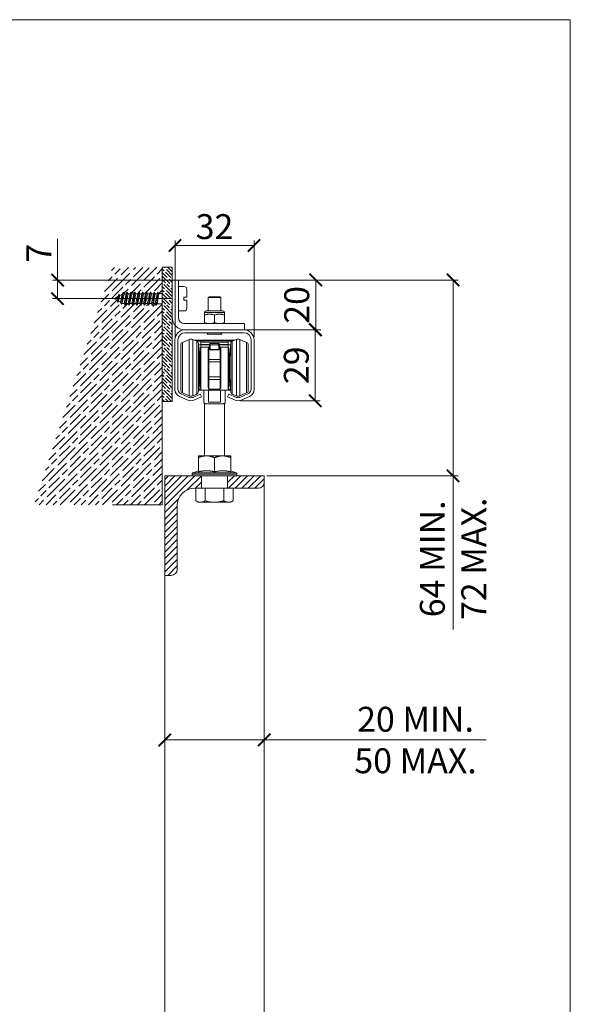
# Model space of a CAD drawing. Units: millimetres. Extents: x 3205 to 4338, y 1002 to 1793.
# Drawn here: x 4116 to 4338, y 1398 to 1793 of the extents above; entities that cross this region are included whole.
import ezdxf

# ---------------------------------------------------------------- set-up
doc = ezdxf.new("R2010")
doc.units = ezdxf.units.MM
doc.linetypes.add('HIDDEN', pattern=[9.525, 6.35, -3.175])
doc.layers.get('0').update_dxf_attribs({"lineweight": 0})
for name, color, linetype, lineweight in [('Border', 7, 'Continuous', 0), ('Dims', 7, 'Continuous', 0), ('Door', 4, 'Continuous', 0), ('Gear', 7, 'Continuous', 0), ('Hatching', 7, 'Continuous', 0), ('Track', 5, 'Continuous', 0)]:
    doc.layers.add(name, color=color, linetype=linetype, lineweight=lineweight)
doc.styles.add('ROMANS', font='ARIAL.TTF')
doc.dimstyles.new('DIMSTYLE', dxfattribs={"dimtxt": 5.5, "dimasz": 5, "dimexe": 2, "dimexo": 1, "dimgap": 2.5, "dimtad": 1, "dimdec": 0, "dimrnd": 1e-08, "dimzin": 0, "dimdsep": 46, "dimtxsty": 'ROMANS', "dimblk": 'ARCHTICK', "dimcen": 0.09, "dimclrd": 7, "dimclre": 7, "dimclrt": 256, "dimadec": 0, "dimazin": 0, "dimtfac": 2, "dimtdec": 0, "dimtmove": 0, "dimatfit": 3, "dimfxl": 0, "dimtolj": 1, "dimtzin": 0, "dimlwd": 0, "dimlwe": 0, "dimarcsym": 0})
pattern_1 = [(45, (3386.6512, 2093.364), (-1.3258252, 1.3258252), [])]

# ---------------------------------------------------------------- blocks, each defined once
blk = doc.blocks.new('_ArchTick')
at = {"color": 0, "linetype": 'ByBlock', "const_width": 0.15}
blk.add_lwpolyline([(-0.5, -0.5), (0.5, 0.5)], dxfattribs=at)
blk = doc.blocks.new('*D3')
at = {"layer": 'Defpoints', "color": 0}
for p in [(4174.64, 1503.89), (4174.64, 1457.08), (4214.64, 1457.08)]:
    blk.add_point(p, dxfattribs=at)
at = {"layer": 'Dims', "color": 7, "lineweight": 0}
for p, q in [((4174.64, 1503.89), (4214.64, 1503.89)), ((4214.64, 1503.89), (4303.81, 1503.89))]:
    blk.add_line(p, q, dxfattribs=at)
at = {"layer": 'Dims', "color": 7, "lineweight": 0, "xscale": 5, "yscale": 5, "zscale": 5, "rotation": 180}
blk.add_blockref('_ArchTick', (4174.64, 1503.89), dxfattribs=at)
at = {"layer": 'Dims', "color": 7, "lineweight": 0, "xscale": 5, "yscale": 5, "zscale": 5}
blk.add_blockref('_ArchTick', (4214.64, 1503.89), dxfattribs=at)
at = {"layer": 'Dims', "insert": (4275.42, 1503.89), "char_height": 10, "attachment_point": 5, "style": 'ROMANS'}
blk.add_mtext('\\A1;20 MIN.\\P50 MAX.', dxfattribs=at)
blk = doc.blocks.new('*D4')
at = {"layer": 'Defpoints', "color": 0}
for p in [(4180.14, 1688.66), (4214.64, 1610.02), (4290.5, 1610.02)]:
    blk.add_point(p, dxfattribs=at)
at = {"layer": 'Dims', "color": 7, "lineweight": 0}
for p, q in [((4181.14, 1688.66), (4292.5, 1688.66)), ((4290.5, 1688.66), (4290.5, 1610.02)), ((4215.64, 1610.02), (4292.5, 1610.02)), ((4290.5, 1610.02), (4290.5, 1548.32))]:
    blk.add_line(p, q, dxfattribs=at)
at = {"layer": 'Dims', "color": 7, "lineweight": 0, "xscale": 5, "yscale": 5, "zscale": 5}
for p, rotation in [((4290.5, 1688.66), 90), ((4290.5, 1610.02), 270)]:
    blk.add_blockref('_ArchTick', p, dxfattribs=dict(at, rotation=rotation))
at = {"layer": 'Dims', "insert": (4290.5, 1576.67), "char_height": 10, "attachment_point": 5, "rotation": 90, "style": 'ROMANS'}
blk.add_mtext('\\A1;64 MIN.\\P72 MAX.', dxfattribs=at)
blk = doc.blocks.new('*D6')
at = {"layer": 'Defpoints', "color": 0}
for p in [(4206.52, 1668.66), (4204.14, 1640.16), (4235.1, 1640.16)]:
    blk.add_point(p, dxfattribs=at)
at = {"layer": 'Dims', "color": 7, "lineweight": 0}
for p, q in [((4207.52, 1668.66), (4237.1, 1668.66)), ((4235.1, 1668.66), (4235.1, 1640.16)), ((4205.14, 1640.16), (4237.1, 1640.16))]:
    blk.add_line(p, q, dxfattribs=at)
at = {"layer": 'Dims', "color": 7, "lineweight": 0, "xscale": 5, "yscale": 5, "zscale": 5}
for p, rotation in [((4235.1, 1668.66), 90), ((4235.1, 1640.16), 270)]:
    blk.add_blockref('_ArchTick', p, dxfattribs=dict(at, rotation=rotation))
at = {"layer": 'Dims', "insert": (4227.5, 1654.41), "char_height": 10, "attachment_point": 5, "rotation": 90, "style": 'ROMANS'}
blk.add_mtext('\\A1;29', dxfattribs=at)
blk = doc.blocks.new('*D21')
at = {"layer": 'Defpoints', "color": 0}
for p in [(4210.52, 1702.5), (4178.77, 1664.66), (4210.52, 1664.66)]:
    blk.add_point(p, dxfattribs=at)
at = {"layer": 'Dims', "color": 7, "lineweight": 0}
for p, q in [((4178.77, 1665.66), (4178.77, 1704.5)), ((4178.77, 1702.5), (4210.52, 1702.5)), ((4210.52, 1665.66), (4210.52, 1704.5))]:
    blk.add_line(p, q, dxfattribs=at)
at = {"layer": 'Dims', "color": 7, "lineweight": 0, "xscale": 5, "yscale": 5, "zscale": 5, "rotation": 180}
blk.add_blockref('_ArchTick', (4178.77, 1702.5), dxfattribs=at)
at = {"layer": 'Dims', "color": 7, "lineweight": 0, "xscale": 5, "yscale": 5, "zscale": 5}
blk.add_blockref('_ArchTick', (4210.52, 1702.5), dxfattribs=at)
at = {"layer": 'Dims', "insert": (4194.64, 1710.11), "char_height": 10, "attachment_point": 5, "style": 'ROMANS'}
blk.add_mtext('\\A1;32', dxfattribs=at)
blk = doc.blocks.new('Hanger S')
at = {"color": 3}
for p, q in [((2285.01, 505.25), (2287.68, 506.44)), ((2287.68, 506.44), (2287.68, 483.75)), ((2289.15, 506.44), (2289.15, 483.75)), ((2290.82, 505.7), (2289.15, 506.44)), ((2305.01, 505.7), (2306.68, 506.44)), ((2306.68, 483.75), (2306.68, 506.44)), ((2308.15, 483.75), (2308.15, 506.44)), ((2310.82, 505.25), (2308.15, 506.44)), ((2284.41, 504.34), (2284.41, 485.86)), ((2285.01, 505.25), (2285.01, 484.95)), ((2292.41, 506.1), (2289.92, 506.1)), ((2292.41, 505.74), (2290.74, 505.74)), ((2290.82, 505.7), (2290.82, 484.5)), ((2291.41, 485.41), (2291.41, 504.78)), ((2291.91, 499.1), (2291.41, 504.6)), ((2292.41, 504.3), (2291.44, 504.3)), ((2292.16, 503.1), (2292.16, 487.1)), ((2292.41, 503.1), (2292.16, 503.1)), ((2292.41, 505.85), (2292.41, 506.1)), ((2303.41, 506.1), (2292.41, 506.1)), ((2292.41, 505.85), (2292.41, 505.38)), ((2292.41, 505.85), (2303.41, 505.85)), ((2292.41, 504.42), (2292.41, 505.38)), ((2292.41, 505.38), (2303.41, 505.38)), ((2292.41, 504.33), (2292.41, 504.42)), ((2292.41, 504.42), (2295.91, 504.42)), ((2292.41, 503.3), (2292.41, 504.33)), ((2295.91, 504.33), (2292.41, 504.33)), ((2292.41, 503.3), (2292.41, 486.1)), ((2295.55, 503.3), (2292.41, 503.3)), ((2295.41, 498.13), (2295.41, 502.6)), ((2295.66, 503.44), (2295.91, 503.44)), ((2295.66, 498.36), (2295.66, 503.44)), ((2295.91, 504.57), (2295.91, 504.04)), ((2295.91, 502.59), (2295.91, 504.04)), ((2296.16, 504.82), (2296.16, 504.23)), ((2296.16, 504.82), (2299.66, 504.82)), ((2296.16, 504.23), (2299.66, 504.23)), ((2296.16, 502.45), (2296.16, 504.23)), ((2296.16, 502.28), (2296.16, 502.45)), ((2296.16, 502.45), (2299.66, 502.45)), ((2299.66, 504.23), (2299.66, 504.82)), ((2299.66, 504.23), (2299.66, 502.45)), ((2299.66, 502.45), (2299.66, 502.28)), ((2299.91, 504.04), (2299.91, 504.57)), ((2299.91, 504.42), (2303.41, 504.42)), ((2303.41, 504.33), (2299.91, 504.33)), ((2299.91, 504.04), (2299.91, 502.59)), ((2299.91, 503.44), (2300.16, 503.44)), ((2300.16, 498.36), (2300.16, 503.44)), ((2303.41, 503.3), (2300.27, 503.3)), ((2300.41, 498.13), (2300.41, 502.6)), ((2303.41, 506.1), (2305.91, 506.1)), ((2303.41, 505.85), (2303.41, 506.1)), ((2303.41, 505.38), (2303.41, 505.85)), ((2303.41, 505.74), (2305.09, 505.74)), ((2303.41, 504.42), (2303.41, 505.38)), ((2303.41, 504.33), (2303.41, 504.42)), ((2303.41, 503.3), (2303.41, 504.33)), ((2303.41, 504.3), (2304.39, 504.3)), ((2303.41, 503.3), (2303.41, 486.1)), ((2303.41, 503.1), (2303.66, 503.1)), ((2303.66, 487.1), (2303.66, 503.1)), ((2303.91, 499.1), (2304.41, 504.6)), ((2304.41, 504.78), (2304.41, 485.41)), ((2305.01, 484.5), (2305.01, 505.7)), ((2310.82, 484.95), (2310.82, 505.25)), ((2311.41, 485.86), (2311.41, 504.34)), ((2291.8, 500.4), (2292.16, 500.4)), ((2291.91, 499.1), (2291.91, 491.1)), ((2292.16, 498.4), (2291.91, 498.4)), ((2295.66, 498.36), (2300.16, 498.36)), ((2295.66, 497.42), (2295.66, 498.36)), ((2296.16, 502.28), (2299.66, 502.28)), ((2300.16, 497.42), (2300.16, 498.36)), ((2303.66, 500.4), (2304.03, 500.4)), ((2303.66, 498.4), (2303.91, 498.4)), ((2303.91, 491.1), (2303.91, 499.1)), ((2291.91, 498.1), (2292.16, 498.1)), ((2295.41, 497.42), (2295.41, 498.13)), ((2295.41, 491.37), (2295.41, 497.42)), ((2295.66, 497.42), (2295.41, 497.42)), ((2295.66, 497.42), (2300.16, 497.42)), ((2295.66, 491.37), (2295.66, 497.42)), ((2300.16, 497.42), (2300.41, 497.42)), ((2300.16, 491.37), (2300.16, 497.42)), ((2300.41, 497.42), (2300.41, 498.13)), ((2300.41, 491.37), (2300.41, 497.42)), ((2303.66, 498.1), (2303.91, 498.1)), ((2291.91, 491.1), (2291.41, 485.6)), ((2291.91, 492.1), (2292.16, 492.1)), ((2295.41, 490.65), (2295.41, 491.37)), ((2295.41, 491.37), (2295.66, 491.37)), ((2295.41, 487.19), (2295.41, 490.65)), ((2295.66, 491.37), (2300.16, 491.37)), ((2295.66, 490.41), (2295.66, 491.37)), ((2300.41, 491.37), (2300.16, 491.37)), ((2300.16, 490.41), (2300.16, 491.37)), ((2300.41, 490.65), (2300.41, 491.37)), ((2300.41, 487.19), (2300.41, 490.65)), ((2303.66, 492.1), (2303.91, 492.1)), ((2303.91, 491.1), (2304.41, 485.6)), ((2292.16, 488.1), (2291.64, 488.1)), ((2292.16, 490.3), (2291.84, 490.3)), ((2292.41, 487.1), (2292.16, 487.1)), ((2295.66, 490.41), (2300.16, 490.41)), ((2295.66, 486.41), (2295.66, 490.41)), ((2300.16, 486.41), (2300.16, 490.41)), ((2303.41, 487.1), (2303.66, 487.1)), ((2303.66, 490.3), (2303.99, 490.3)), ((2303.66, 488.1), (2304.19, 488.1)), ((2285.01, 484.95), (2287.68, 483.75)), ((2290.82, 484.5), (2289.15, 483.75)), ((2292.41, 486.1), (2291.46, 486.1)), ((2292.41, 486.43), (2291.49, 486.43)), ((2293.66, 486.1), (2292.41, 486.1)), ((2295.46, 486.1), (2293.66, 486.1)), ((2293.66, 486.1), (2293.66, 480.98)), ((2300.36, 486.1), (2295.46, 486.1)), ((2295.46, 481.29), (2295.46, 486.1)), ((2300.16, 486.41), (2295.66, 486.41)), ((2302.16, 486.1), (2300.36, 486.1)), ((2300.36, 486.1), (2300.36, 481.29)), ((2303.41, 486.1), (2302.16, 486.1)), ((2302.16, 486.1), (2302.16, 480.98)), ((2303.41, 486.43), (2304.34, 486.43)), ((2303.41, 486.1), (2304.37, 486.1)), ((2305.01, 484.5), (2306.68, 483.75)), ((2310.82, 484.95), (2308.15, 483.75)), ((2293.91, 459.68), (2293.91, 480.73)), ((2294.66, 480.6), (2301.16, 480.6)), ((2300.36, 481.29), (2295.46, 481.29)), ((2301.91, 459.68), (2301.91, 480.73)), ((2291.41, 458.94), (2291.41, 459.68)), ((2294.66, 459.68), (2291.41, 459.68)), ((2291.41, 453.28), (2291.41, 458.94)), ((2301.16, 459.68), (2294.66, 459.68)), ((2297.91, 453.28), (2297.91, 458.94)), ((2304.41, 459.68), (2301.16, 459.68)), ((2304.41, 459.68), (2304.41, 458.94)), ((2304.41, 453.28), (2304.41, 458.94)), ((2306.91, 452.34), (2288.91, 452.34)), ((2288.91, 451.68), (2288.91, 452.34)), ((2288.91, 451.68), (2306.91, 451.68)), ((2291.41, 453.68), (2289.23, 452.8)), ((2289.23, 452.8), (2306.6, 452.8)), ((2304.41, 453.68), (2306.6, 452.8)), ((2306.91, 451.68), (2306.91, 452.34)), ((2290.4, 446.68), (2290.4, 441.61)), ((2290.4, 446.68), (2305.42, 446.68)), ((2294.16, 446.68), (2294.16, 441.61)), ((2301.66, 446.68), (2301.66, 441.61)), ((2305.42, 446.68), (2305.42, 441.61)), ((2291.41, 441.03), (2290.41, 441.61)), ((2291.41, 441.03), (2292.28, 441.03)), ((2292.28, 441.03), (2297.66, 441.03)), ((2298.16, 441.03), (2297.66, 441.03)), ((2298.16, 441.03), (2303.41, 441.03)), ((2303.66, 441.03), (2303.41, 441.03)), ((2303.66, 441.03), (2304.41, 441.03)), ((2304.41, 441.03), (2305.41, 441.61))]:
    blk.add_line(p, q, dxfattribs=at)
at = {"color": 3, "flags": 128}
for points in [[(2295.41, 502.6), (2295.41, 502.63), (2295.41, 502.66), (2295.42, 502.69), (2295.42, 502.72), (2295.42, 502.75), (2295.42, 502.78), (2295.43, 502.81), (2295.43, 502.84), (2295.44, 502.87), (2295.44, 502.9), (2295.45, 502.93), (2295.45, 502.96), (2295.46, 502.99), (2295.47, 503.02), (2295.47, 503.05), (2295.48, 503.08), (2295.49, 503.11), (2295.5, 503.14), (2295.51, 503.16), (2295.52, 503.19), (2295.52, 503.22), (2295.53, 503.25), (2295.54, 503.28), (2295.55, 503.3)], [(2295.55, 503.3), (2295.56, 503.31), (2295.56, 503.32), (2295.56, 503.32), (2295.56, 503.33), (2295.57, 503.34), (2295.57, 503.34), (2295.57, 503.35), (2295.58, 503.36), (2295.58, 503.36), (2295.58, 503.37), (2295.59, 503.37), (2295.59, 503.38), (2295.59, 503.39), (2295.6, 503.39), (2295.6, 503.4), (2295.61, 503.41), (2295.61, 503.41), (2295.62, 503.42), (2295.62, 503.42), (2295.63, 503.43), (2295.63, 503.43), (2295.64, 503.44), (2295.65, 503.44), (2295.66, 503.44)], [(2296, 502.4), (2295.99, 502.41), (2295.98, 502.42), (2295.97, 502.42), (2295.97, 502.43), (2295.96, 502.44), (2295.96, 502.45), (2295.95, 502.45), (2295.95, 502.46), (2295.94, 502.47), (2295.94, 502.48), (2295.93, 502.48), (2295.93, 502.49), (2295.93, 502.5), (2295.92, 502.51), (2295.92, 502.52), (2295.92, 502.52), (2295.92, 502.53), (2295.92, 502.54), (2295.92, 502.55), (2295.91, 502.56), (2295.91, 502.56), (2295.91, 502.57), (2295.91, 502.58), (2295.91, 502.59)], [(2296.16, 502.28), (2296.16, 502.28), (2296.15, 502.29), (2296.14, 502.29), (2296.13, 502.3), (2296.13, 502.3), (2296.12, 502.31), (2296.11, 502.31), (2296.1, 502.32), (2296.1, 502.32), (2296.09, 502.33), (2296.08, 502.33), (2296.08, 502.34), (2296.07, 502.34), (2296.06, 502.35), (2296.05, 502.35), (2296.05, 502.36), (2296.04, 502.36), (2296.03, 502.37), (2296.03, 502.37), (2296.02, 502.38), (2296.01, 502.38), (2296.01, 502.39), (2296, 502.4), (2296, 502.4)], [(2299.83, 502.4), (2299.82, 502.4), (2299.82, 502.39), (2299.81, 502.38), (2299.81, 502.38), (2299.8, 502.37), (2299.79, 502.37), (2299.79, 502.36), (2299.78, 502.36), (2299.77, 502.35), (2299.76, 502.35), (2299.76, 502.34), (2299.75, 502.34), (2299.74, 502.33), (2299.74, 502.33), (2299.73, 502.32), (2299.72, 502.32), (2299.71, 502.31), (2299.71, 502.31), (2299.7, 502.3), (2299.69, 502.3), (2299.69, 502.29), (2299.68, 502.29), (2299.67, 502.28), (2299.66, 502.28)], [(2299.91, 502.59), (2299.91, 502.58), (2299.91, 502.57), (2299.91, 502.56), (2299.91, 502.56), (2299.91, 502.55), (2299.91, 502.54), (2299.91, 502.53), (2299.91, 502.52), (2299.9, 502.52), (2299.9, 502.51), (2299.9, 502.5), (2299.9, 502.49), (2299.89, 502.48), (2299.89, 502.48), (2299.89, 502.47), (2299.88, 502.46), (2299.88, 502.45), (2299.87, 502.45), (2299.87, 502.44), (2299.86, 502.43), (2299.85, 502.42), (2299.85, 502.42), (2299.84, 502.41), (2299.83, 502.4)], [(2300.27, 503.3), (2300.27, 503.31), (2300.27, 503.32), (2300.26, 503.32), (2300.26, 503.33), (2300.26, 503.34), (2300.26, 503.34), (2300.25, 503.35), (2300.25, 503.36), (2300.25, 503.36), (2300.24, 503.37), (2300.24, 503.37), (2300.24, 503.38), (2300.23, 503.39), (2300.23, 503.39), (2300.22, 503.4), (2300.22, 503.41), (2300.22, 503.41), (2300.21, 503.42), (2300.2, 503.42), (2300.2, 503.43), (2300.19, 503.43), (2300.19, 503.44), (2300.18, 503.44), (2300.16, 503.44)], [(2300.41, 502.6), (2300.41, 502.63), (2300.41, 502.66), (2300.41, 502.69), (2300.41, 502.72), (2300.41, 502.75), (2300.4, 502.78), (2300.4, 502.81), (2300.39, 502.84), (2300.39, 502.87), (2300.38, 502.9), (2300.38, 502.93), (2300.37, 502.96), (2300.37, 502.99), (2300.36, 503.02), (2300.35, 503.05), (2300.34, 503.08), (2300.34, 503.11), (2300.33, 503.14), (2300.32, 503.16), (2300.31, 503.19), (2300.3, 503.22), (2300.29, 503.25), (2300.28, 503.28), (2300.27, 503.3)], [(2295.41, 487.19), (2295.41, 487.16), (2295.42, 487.12), (2295.42, 487.08), (2295.42, 487.04), (2295.43, 487.01), (2295.43, 486.97), (2295.44, 486.94), (2295.45, 486.9), (2295.46, 486.87), (2295.47, 486.83), (2295.48, 486.8), (2295.49, 486.77), (2295.5, 486.73), (2295.51, 486.7), (2295.53, 486.67), (2295.54, 486.64), (2295.55, 486.6), (2295.57, 486.57), (2295.58, 486.54), (2295.6, 486.52), (2295.61, 486.49), (2295.63, 486.46), (2295.65, 486.43), (2295.66, 486.41)], [(2300.41, 487.19), (2300.41, 487.16), (2300.41, 487.12), (2300.41, 487.08), (2300.4, 487.04), (2300.4, 487.01), (2300.39, 486.97), (2300.39, 486.94), (2300.38, 486.9), (2300.37, 486.87), (2300.36, 486.83), (2300.35, 486.8), (2300.34, 486.77), (2300.33, 486.73), (2300.31, 486.7), (2300.3, 486.67), (2300.29, 486.64), (2300.27, 486.6), (2300.26, 486.57), (2300.24, 486.54), (2300.23, 486.52), (2300.21, 486.49), (2300.2, 486.46), (2300.18, 486.43), (2300.16, 486.41)], [(2293.66, 480.98), (2293.66, 480.97), (2293.67, 480.96), (2293.67, 480.94), (2293.67, 480.93), (2293.68, 480.92), (2293.68, 480.91), (2293.69, 480.89), (2293.7, 480.88), (2293.71, 480.87), (2293.72, 480.86), (2293.73, 480.85), (2293.74, 480.84), (2293.75, 480.83), (2293.76, 480.82), (2293.77, 480.81), (2293.79, 480.8), (2293.8, 480.79), (2293.82, 480.78), (2293.83, 480.77), (2293.85, 480.76), (2293.86, 480.75), (2293.88, 480.75), (2293.9, 480.74), (2293.91, 480.73)], [(2293.66, 480.98), (2293.67, 480.95), (2293.67, 480.93), (2293.69, 480.9), (2293.7, 480.88), (2293.72, 480.85), (2293.75, 480.83), (2293.78, 480.81), (2293.8, 480.79), (2293.84, 480.77), (2293.87, 480.75), (2293.91, 480.73), (2293.95, 480.71), (2293.99, 480.7), (2294.04, 480.68), (2294.08, 480.67), (2294.13, 480.66), (2294.19, 480.65), (2294.24, 480.63), (2294.3, 480.62), (2294.37, 480.62), (2294.43, 480.61), (2294.5, 480.6), (2294.58, 480.6), (2294.66, 480.6)], [(2302.16, 480.98), (2302.16, 480.95), (2302.15, 480.93), (2302.14, 480.9), (2302.12, 480.88), (2302.1, 480.85), (2302.08, 480.83), (2302.05, 480.81), (2302.02, 480.79), (2301.99, 480.77), (2301.95, 480.75), (2301.92, 480.73), (2301.88, 480.71), (2301.83, 480.7), (2301.79, 480.68), (2301.74, 480.67), (2301.69, 480.66), (2301.64, 480.65), (2301.58, 480.63), (2301.52, 480.62), (2301.46, 480.62), (2301.39, 480.61), (2301.32, 480.6), (2301.25, 480.6), (2301.16, 480.6)], [(2294.66, 459.68), (2294.53, 459.68), (2294.4, 459.67), (2294.26, 459.67), (2294.13, 459.66), (2293.99, 459.65), (2293.85, 459.63), (2293.71, 459.62), (2293.57, 459.6), (2293.43, 459.58), (2293.29, 459.55), (2293.15, 459.53), (2293.01, 459.49), (2292.87, 459.46), (2292.73, 459.43), (2292.59, 459.39), (2292.46, 459.35), (2292.32, 459.3), (2292.18, 459.26), (2292.05, 459.21), (2291.92, 459.16), (2291.79, 459.11), (2291.66, 459.05), (2291.54, 459), (2291.41, 458.94)], [(2297.91, 458.94), (2297.79, 459), (2297.66, 459.05), (2297.54, 459.11), (2297.41, 459.16), (2297.28, 459.21), (2297.14, 459.26), (2297.01, 459.3), (2296.87, 459.35), (2296.73, 459.39), (2296.6, 459.43), (2296.46, 459.46), (2296.32, 459.49), (2296.18, 459.53), (2296.04, 459.55), (2295.9, 459.58), (2295.76, 459.6), (2295.62, 459.62), (2295.48, 459.63), (2295.34, 459.65), (2295.2, 459.66), (2295.06, 459.67), (2294.93, 459.67), (2294.8, 459.68), (2294.66, 459.68)], [(2301.16, 459.68), (2301.03, 459.68), (2300.9, 459.67), (2300.76, 459.67), (2300.63, 459.66), (2300.49, 459.65), (2300.35, 459.63), (2300.21, 459.62), (2300.07, 459.6), (2299.93, 459.58), (2299.79, 459.55), (2299.65, 459.53), (2299.51, 459.49), (2299.37, 459.46), (2299.23, 459.43), (2299.09, 459.39), (2298.96, 459.35), (2298.82, 459.3), (2298.68, 459.26), (2298.55, 459.21), (2298.42, 459.16), (2298.29, 459.11), (2298.16, 459.05), (2298.04, 459), (2297.91, 458.94)], [(2304.41, 458.94), (2304.29, 459), (2304.16, 459.05), (2304.04, 459.11), (2303.91, 459.16), (2303.78, 459.21), (2303.64, 459.26), (2303.51, 459.3), (2303.37, 459.35), (2303.23, 459.39), (2303.1, 459.43), (2302.96, 459.46), (2302.82, 459.49), (2302.68, 459.53), (2302.54, 459.55), (2302.4, 459.58), (2302.26, 459.6), (2302.12, 459.62), (2301.98, 459.63), (2301.84, 459.65), (2301.7, 459.66), (2301.56, 459.67), (2301.43, 459.67), (2301.3, 459.68), (2301.16, 459.68)], [(2291.41, 453.28), (2291.56, 453.31), (2291.7, 453.34), (2291.85, 453.37), (2291.99, 453.4), (2292.13, 453.43), (2292.27, 453.45), (2292.41, 453.48), (2292.54, 453.5), (2292.68, 453.52), (2292.81, 453.54), (2292.95, 453.56), (2293.08, 453.58), (2293.21, 453.59), (2293.35, 453.61), (2293.48, 453.62), (2293.61, 453.63), (2293.74, 453.64), (2293.87, 453.65), (2294, 453.66), (2294.13, 453.67), (2294.27, 453.67), (2294.4, 453.68), (2294.53, 453.68), (2294.66, 453.68)], [(2294.66, 453.68), (2294.8, 453.68), (2294.93, 453.68), (2295.06, 453.67), (2295.19, 453.67), (2295.32, 453.66), (2295.45, 453.65), (2295.59, 453.64), (2295.72, 453.63), (2295.85, 453.62), (2295.98, 453.61), (2296.11, 453.59), (2296.25, 453.58), (2296.38, 453.56), (2296.51, 453.54), (2296.65, 453.52), (2296.78, 453.5), (2296.92, 453.48), (2297.06, 453.45), (2297.2, 453.43), (2297.34, 453.4), (2297.48, 453.37), (2297.62, 453.34), (2297.77, 453.31), (2297.91, 453.28)], [(2297.91, 453.28), (2298.06, 453.31), (2298.2, 453.34), (2298.35, 453.37), (2298.49, 453.4), (2298.63, 453.43), (2298.77, 453.45), (2298.91, 453.48), (2299.04, 453.5), (2299.18, 453.52), (2299.31, 453.54), (2299.45, 453.56), (2299.58, 453.58), (2299.71, 453.59), (2299.85, 453.61), (2299.98, 453.62), (2300.11, 453.63), (2300.24, 453.64), (2300.37, 453.65), (2300.5, 453.66), (2300.63, 453.67), (2300.77, 453.67), (2300.9, 453.68), (2301.03, 453.68), (2301.16, 453.68)], [(2301.16, 453.68), (2301.3, 453.68), (2301.43, 453.68), (2301.56, 453.67), (2301.69, 453.67), (2301.82, 453.66), (2301.95, 453.65), (2302.09, 453.64), (2302.22, 453.63), (2302.35, 453.62), (2302.48, 453.61), (2302.61, 453.59), (2302.75, 453.58), (2302.88, 453.56), (2303.01, 453.54), (2303.15, 453.52), (2303.28, 453.5), (2303.42, 453.48), (2303.56, 453.45), (2303.7, 453.43), (2303.84, 453.4), (2303.98, 453.37), (2304.12, 453.34), (2304.27, 453.31), (2304.41, 453.28)], [(2292.28, 441.03), (2292.21, 441.03), (2292.14, 441.03), (2292.07, 441.04), (2291.99, 441.04), (2291.92, 441.05), (2291.85, 441.06), (2291.77, 441.07), (2291.7, 441.09), (2291.62, 441.1), (2291.55, 441.12), (2291.47, 441.14), (2291.4, 441.17), (2291.32, 441.19), (2291.24, 441.22), (2291.16, 441.25), (2291.08, 441.28), (2291, 441.31), (2290.92, 441.34), (2290.84, 441.38), (2290.75, 441.42), (2290.67, 441.47), (2290.58, 441.51), (2290.49, 441.56), (2290.4, 441.61)], [(2294.16, 441.61), (2294.07, 441.56), (2293.98, 441.51), (2293.89, 441.46), (2293.81, 441.42), (2293.73, 441.38), (2293.64, 441.34), (2293.56, 441.31), (2293.48, 441.27), (2293.4, 441.24), (2293.32, 441.22), (2293.25, 441.19), (2293.17, 441.16), (2293.09, 441.14), (2293.02, 441.12), (2292.94, 441.1), (2292.87, 441.09), (2292.79, 441.07), (2292.72, 441.06), (2292.65, 441.05), (2292.57, 441.04), (2292.5, 441.04), (2292.43, 441.03), (2292.36, 441.03), (2292.28, 441.03)], [(2297.66, 441.03), (2297.53, 441.03), (2297.39, 441.04), (2297.26, 441.04), (2297.12, 441.05), (2296.98, 441.06), (2296.85, 441.08), (2296.71, 441.09), (2296.57, 441.1), (2296.43, 441.12), (2296.29, 441.14), (2296.15, 441.16), (2296.01, 441.18), (2295.86, 441.21), (2295.72, 441.23), (2295.57, 441.26), (2295.42, 441.29), (2295.27, 441.32), (2295.12, 441.36), (2294.96, 441.39), (2294.81, 441.43), (2294.65, 441.47), (2294.49, 441.51), (2294.32, 441.56), (2294.16, 441.61)], [(2301.66, 441.61), (2301.5, 441.56), (2301.33, 441.51), (2301.17, 441.47), (2301.01, 441.43), (2300.86, 441.39), (2300.7, 441.36), (2300.55, 441.32), (2300.4, 441.29), (2300.25, 441.26), (2300.11, 441.23), (2299.96, 441.21), (2299.82, 441.18), (2299.68, 441.16), (2299.53, 441.14), (2299.39, 441.12), (2299.25, 441.1), (2299.12, 441.09), (2298.98, 441.08), (2298.84, 441.06), (2298.7, 441.05), (2298.57, 441.04), (2298.43, 441.04), (2298.3, 441.03), (2298.16, 441.03)], [(2303.41, 441.03), (2303.35, 441.03), (2303.28, 441.04), (2303.21, 441.04), (2303.14, 441.05), (2303.07, 441.06), (2303.01, 441.08), (2302.94, 441.09), (2302.87, 441.1), (2302.8, 441.12), (2302.73, 441.14), (2302.66, 441.16), (2302.59, 441.18), (2302.51, 441.21), (2302.44, 441.23), (2302.37, 441.26), (2302.29, 441.29), (2302.22, 441.32), (2302.14, 441.36), (2302.07, 441.39), (2301.99, 441.43), (2301.91, 441.47), (2301.83, 441.51), (2301.75, 441.56), (2301.66, 441.61)], [(2305.42, 441.61), (2305.33, 441.56), (2305.25, 441.51), (2305.17, 441.47), (2305.09, 441.43), (2305.01, 441.39), (2304.94, 441.36), (2304.86, 441.32), (2304.78, 441.29), (2304.71, 441.26), (2304.64, 441.23), (2304.56, 441.21), (2304.49, 441.18), (2304.42, 441.16), (2304.35, 441.14), (2304.28, 441.12), (2304.21, 441.1), (2304.14, 441.09), (2304.07, 441.08), (2304, 441.06), (2303.93, 441.05), (2303.87, 441.04), (2303.8, 441.04), (2303.73, 441.03), (2303.66, 441.03)]]:
    blk.add_lwpolyline(points, dxfattribs=at)
at = {"color": 3}
for centre, radius, start, end in [((2288.41, 504.8), 1.8, 66, 114), ((2307.41, 504.8), 1.8, 66, 114), ((2285.41, 504.34), 1, 114, 180), ((2290.41, 504.78), 1, 0, 66), ((2296.16, 504.57), 0.25, 90, 180), ((2299.66, 504.57), 0.25, 0, 90), ((2305.41, 504.78), 1, 114, 180), ((2310.41, 504.34), 1, 0, 66), ((2285.41, 485.86), 1, 180, 246), ((2288.41, 485.4), 1.8, 246, 294), ((2290.41, 485.41), 1, 294, 0), ((2305.41, 485.41), 1, 180, 246), ((2307.41, 485.4), 1.8, 246, 294), ((2310.41, 485.86), 1, 294, 0), ((2289.41, 452.34), 0.5, 111.8014, 180), ((2306.41, 452.34), 0.5, 0, 68.1986)]:
    blk.add_arc(centre, radius, start, end, dxfattribs=at)
for centre, major_axis, ratio, start_param, end_param in [((2296.16, 504.04), (-0.25, 0), 0.766044, 4.712389, 6.283185), ((2296.16, 502.26), (0.25, 0), 0.766044, 1.570796, 2.303619), ((2299.66, 504.04), (0.25, 0), 0.766044, 0, 1.570796), ((2299.66, 502.26), (-0.25, 0), 0.766044, 3.979566, 4.712389), ((2295.66, 498.13), (-0.25, 0), 0.939693, 4.712389, 6.283185), ((2300.16, 498.13), (0.25, 0), 0.939693, 0, 1.570796), ((2295.66, 490.65), (-0.25, 0), 0.965926, 0, 1.570796), ((2300.16, 490.65), (0.25, 0), 0.965926, 4.712389, 6.283185)]:
    blk.add_ellipse(centre, major_axis=major_axis, ratio=ratio, start_param=start_param, end_param=end_param, dxfattribs=at)
blk = doc.blocks.new('280 Track end')
at = {"color": 5}
for p, q in [((-11.88, 0), (11.88, 0)), ((11.88, -1.2), (-11.88, -1.2)), ((-15.88, -24), (-15.88, -4)), ((-14.68, -4), (-14.68, -24)), ((14.68, -24), (14.68, -4)), ((15.88, -4), (15.88, -24)), ((-10.72, -28.24), (-14.1, -26.74)), ((-13.61, -25.64), (-10.23, -27.14)), ((-8.77, -27.14), (-5.74, -25.8)), ((-5.25, -26.89), (-8.28, -28.24)), ((-5.74, -25.8), (-5.25, -26.89)), ((5.25, -26.89), (5.74, -25.8)), ((8.28, -28.24), (5.25, -26.89)), ((5.74, -25.8), (8.77, -27.14)), ((10.23, -27.14), (13.61, -25.64)), ((14.1, -26.74), (10.72, -28.24))]:
    blk.add_line(p, q, dxfattribs=at)
for centre, radius, start, end in [((-11.88, -4), 4, 90, 180), ((-11.88, -4), 2.8, 90, 180), ((11.88, -4), 4, 0, 90), ((11.88, -4), 2.8, 0, 90), ((-12.88, -24), 3, 180, 246), ((-12.88, -24), 1.8, 180, 246), ((-9.5, -25.5), 1.8, 246, 294), ((9.5, -25.5), 1.8, 246, 294), ((12.88, -24), 1.8, 294, 0), ((12.88, -24), 3, 294, 0), ((-9.5, -25.5), 3, 246, 294), ((9.5, -25.5), 3, 246, 294)]:
    blk.add_arc(centre, radius, start, end, dxfattribs=at)
blk = doc.blocks.new('281 Bracket End')
at = {"color": 1}
for p, q in [((-17, 20), (-17, 5)), ((-14.5, 20), (-17, 20)), ((-14.5, 5), (-14.5, 20)), ((12, 2.5), (-12, 2.5)), ((-12, 0), (12, 0)), ((12, 0), (12, 2.5))]:
    blk.add_line(p, q, dxfattribs=at)
for radius in [5, 2.5]:
    blk.add_arc((-12, 5), radius, 180, 270, dxfattribs=at)
blk = doc.blocks.new('*D31')
at = {"layer": 'Defpoints', "color": 0}
for p in [(4177.64, 1688.66), (4206.52, 1668.66), (4235.3, 1668.66)]:
    blk.add_point(p, dxfattribs=at)
at = {"layer": 'Dims', "color": 7, "lineweight": 0}
for p, q in [((4178.64, 1688.66), (4237.3, 1688.66)), ((4235.3, 1688.66), (4235.3, 1668.66)), ((4207.52, 1668.66), (4237.3, 1668.66))]:
    blk.add_line(p, q, dxfattribs=at)
at = {"layer": 'Dims', "color": 7, "lineweight": 0, "xscale": 5, "yscale": 5, "zscale": 5}
for p, rotation in [((4235.3, 1688.66), 90), ((4235.3, 1668.66), 270)]:
    blk.add_blockref('_ArchTick', p, dxfattribs=dict(at, rotation=rotation))
at = {"layer": 'Dims', "insert": (4227.69, 1678.66), "char_height": 10, "attachment_point": 5, "rotation": 90, "style": 'ROMANS'}
blk.add_mtext('\\A1;20', dxfattribs=at)
blk = doc.blocks.new('*D32')
at = {"layer": 'Defpoints', "color": 0}
for p in [(4180.14, 1688.66), (4131.57, 1681.17), (4178.77, 1681.17)]:
    blk.add_point(p, dxfattribs=at)
at = {"layer": 'Dims', "color": 7, "lineweight": 0}
for p, q in [((4131.57, 1688.66), (4131.57, 1705.14)), ((4179.14, 1688.66), (4129.57, 1688.66)), ((4131.57, 1681.17), (4131.57, 1688.66)), ((4177.77, 1681.17), (4129.57, 1681.17))]:
    blk.add_line(p, q, dxfattribs=at)
at = {"layer": 'Dims', "color": 7, "lineweight": 0, "xscale": 5, "yscale": 5, "zscale": 5}
for p, rotation in [((4131.57, 1688.66), 90), ((4131.57, 1681.17), 270)]:
    blk.add_blockref('_ArchTick', p, dxfattribs=dict(at, rotation=rotation))
at = {"layer": 'Dims', "insert": (4124.07, 1699.4), "char_height": 10, "attachment_point": 5, "rotation": 90, "style": 'ROMANS'}
blk.add_mtext('\\A1;7', dxfattribs=at)

msp = doc.modelspace()

# ---------------------------------------------------------------- hatches: boundary and pattern name
at = {"layer": 'Door'}
h = msp.add_hatch(dxfattribs=at)
h.set_pattern_fill('ANSI31', color=256, scale=15, style=0)
h.set_pattern_definition(pattern_1)
h.paths.add_polyline_path([(4186.64, 1605.01), (4189.39, 1605.01), (4189.39, 1610.01), (4174.64, 1610.01), (4174.64, 1570.01), (4177.24, 1570.01, 0.414214), (4179.64, 1572.41), (4179.64, 1598.01, -0.414214)])
h = msp.add_hatch(dxfattribs=at)
h.set_pattern_fill('ANSI31', color=256, scale=15, style=0)
h.set_pattern_definition(pattern_1)
edge = h.paths.add_edge_path()
edge.add_line((4199.89, 1610.01), (4214.64, 1610.01))
edge.add_line((4214.64, 1610.01), (4214.64, 1607.41))
edge.add_arc((4212.24, 1607.41), 2.4, -90, 0, ccw=False)
edge.add_line((4212.24, 1605.01), (4199.89, 1605.01))
edge.add_line((4199.89, 1605.01), (4199.89, 1610.01))
at = {"layer": 'Hatching'}
h = msp.add_hatch(dxfattribs=at)
h.set_pattern_fill('GOST_WOOD', color=32, angle=315, style=0)
h.paths.add_polyline_path([(4173.65, 1668.66), (4173.65, 1679.08), (4171.54, 1679.08), (4171.24, 1678.56), (4170.86, 1679.22), (4170.06, 1679.22), (4169.68, 1678.56), (4169.3, 1679.22), (4168.5, 1679.22), (4168.12, 1678.56), (4167.74, 1679.22), (4166.93, 1679.22), (4166.55, 1678.56), (4166.17, 1679.22), (4165.37, 1679.22), (4164.99, 1678.56), (4164.61, 1679.22), (4163.81, 1679.22), (4163.43, 1678.56), (4163.04, 1679.22), (4162.24, 1679.22), (4161.86, 1678.56), (4161.48, 1679.22), (4160.68, 1679.22), (4160.3, 1678.56), (4159.92, 1679.22), (4159.12, 1679.22), (4158.73, 1678.56), (4158.35, 1679.22), (4157.45, 1679.22), (4157.2, 1678.79), (4156.89, 1679.73), (4156.09, 1680.19), (4155.76, 1679.62), (4155.45, 1680.56), (4154.41, 1681.16), (4155.8, 1681.97), (4156.27, 1683), (4156.6, 1682.43), (4157.54, 1682.97), (4157.95, 1683.77), (4158.33, 1683.11), (4159.13, 1683.11), (4159.52, 1683.77), (4159.9, 1683.11), (4160.7, 1683.11), (4161.08, 1683.77), (4161.46, 1683.11), (4162.26, 1683.11), (4162.64, 1683.77), (4163.02, 1683.11), (4163.83, 1683.11), (4164.21, 1683.77), (4164.59, 1683.11), (4165.39, 1683.11), (4165.77, 1683.77), (4166.15, 1683.11), (4166.95, 1683.11), (4167.33, 1683.77), (4167.72, 1683.11), (4168.52, 1683.11), (4168.9, 1683.77), (4169.28, 1683.11), (4170.08, 1683.11), (4170.46, 1683.77), (4170.84, 1683.11), (4171.64, 1683.11), (4172.03, 1683.77), (4172.33, 1683.25), (4173.65, 1683.25), (4173.65, 1693.76), (4153.65, 1693.71), (4122.13, 1598.36), (4173.65, 1598.36)])
h = msp.add_hatch(dxfattribs=at)
h.set_pattern_fill('GOST_WOOD', color=32, scale=0.5, angle=45, style=0)
h.set_pattern_definition([(135, (-4415.7043, -121.9227), (2.1213203, 2.1213203), [5, -1]), (135, (-4414.29, -121.9227), (2.1213203, 2.1213203), [3, -0.75, 1.5, -0.75]), (135, (-4412.5223, -122.2763), (2.1213203, 2.1213203), [5, -1])])
h.paths.add_polyline_path([(4177.64, 1693.76), (4173.65, 1693.76), (4173.65, 1639.87), (4177.64, 1639.87)])

# ---------------------------------------------------------------- linework, layer by layer
at = {"layer": 'Border', "color": 7, "linetype": 'Continuous'}
for p, q in [((4337.61, 1793.22), (3204.61, 1793.22)), ((4337.61, 1002.22), (4337.61, 1793.22))]:
    msp.add_line(p, q, dxfattribs=at)
at = {"layer": 'Door'}
for p, q in [((4174.64, 1610.02), (4174.64, 1610.01)), ((4214.64, 1610.01), (4214.64, 1610.02))]:
    msp.add_line(p, q, dxfattribs=at)
at = {"layer": 'Door', "color": 4}
for p, q in [((4174.64, 1610.01), (4174.64, 1570.01)), ((4174.64, 1610.01), (4214.64, 1610.01)), ((4189.39, 1610.01), (4189.39, 1605.01)), ((4199.89, 1610.01), (4199.89, 1605.01)), ((4214.64, 1302.62), (4214.64, 1607.41)), ((4199.89, 1605.01), (4212.24, 1605.01)), ((4179.64, 1598.01), (4179.64, 1572.41)), ((4174.64, 1570.01), (4174.64, 1302.62)), ((4177.24, 1570.01), (4174.64, 1570.01))]:
    msp.add_line(p, q, dxfattribs=at)
at = {"layer": 'Door', "color": 4, "linetype": 'HIDDEN'}
for p, q in [((4214.64, 1607.41), (4214.64, 1610.01)), ((4186.64, 1605.01), (4189.39, 1605.01))]:
    msp.add_line(p, q, dxfattribs=at)
at = {"layer": 'Door', "color": 4}
for centre, radius, start, end in [((4212.24, 1607.41), 2.4, 270, 0), ((4186.64, 1598.01), 7, 90, 180), ((4177.24, 1572.41), 2.4, 270, 0)]:
    msp.add_arc(centre, radius, start, end, dxfattribs=at)
at = {"layer": 'Gear'}
for p, q in [((4180.14, 1686.07), (4182.37, 1686.07)), ((4183.53, 1681.74), (4183.53, 1684.91)), ((4155.8, 1681.97), (4154.41, 1681.16)), ((4155.45, 1680.56), (4154.41, 1681.16)), ((4155.8, 1681.97), (4155.45, 1680.56)), ((4156.27, 1683), (4155.76, 1679.62)), ((4156.27, 1683), (4155.8, 1681.97)), ((4156.6, 1682.43), (4156.09, 1680.19)), ((4156.27, 1683), (4156.6, 1682.43)), ((4157.54, 1682.97), (4156.6, 1682.43)), ((4157.54, 1682.97), (4156.89, 1679.73)), ((4157.95, 1683.77), (4157.2, 1678.79)), ((4157.2, 1678.79), (4157.95, 1683.77)), ((4158.33, 1683.11), (4157.53, 1679.36)), ((4157.95, 1683.77), (4157.54, 1682.97)), ((4157.95, 1683.77), (4158.33, 1683.11)), ((4159.13, 1683.11), (4158.33, 1683.11)), ((4159.13, 1683.11), (4158.35, 1679.22)), ((4159.52, 1683.77), (4158.73, 1678.56)), ((4158.73, 1678.56), (4159.52, 1683.77)), ((4159.9, 1683.11), (4159.12, 1679.22)), ((4159.52, 1683.77), (4159.13, 1683.11)), ((4159.52, 1683.77), (4159.9, 1683.11)), ((4160.7, 1683.11), (4159.9, 1683.11)), ((4160.7, 1683.11), (4159.92, 1679.22)), ((4160.3, 1678.56), (4161.08, 1683.77)), ((4161.46, 1683.11), (4160.68, 1679.22)), ((4161.08, 1683.77), (4160.7, 1683.11)), ((4161.08, 1683.77), (4161.46, 1683.11)), ((4162.26, 1683.11), (4161.46, 1683.11)), ((4162.26, 1683.11), (4161.48, 1679.22)), ((4162.64, 1683.77), (4161.86, 1678.56)), ((4162.24, 1679.22), (4163.02, 1683.11)), ((4162.64, 1683.77), (4162.26, 1683.11)), ((4162.64, 1683.77), (4163.02, 1683.11)), ((4163.83, 1683.11), (4163.02, 1683.11)), ((4163.04, 1679.22), (4163.83, 1683.11)), ((4164.21, 1683.77), (4163.43, 1678.56)), ((4164.21, 1683.77), (4163.43, 1678.56)), ((4164.59, 1683.11), (4163.81, 1679.22)), ((4164.21, 1683.77), (4163.83, 1683.11)), ((4164.21, 1683.77), (4164.59, 1683.11)), ((4164.21, 1683.77), (4164.51, 1683.25)), ((4165.39, 1683.11), (4164.59, 1683.11)), ((4165.39, 1683.11), (4164.61, 1679.22)), ((4164.99, 1678.56), (4165.77, 1683.77)), ((4166.15, 1683.11), (4165.37, 1679.22)), ((4165.77, 1683.77), (4165.39, 1683.11)), ((4165.77, 1683.77), (4166.15, 1683.11)), ((4166.95, 1683.11), (4166.15, 1683.11)), ((4166.95, 1683.11), (4166.17, 1679.22)), ((4167.33, 1683.77), (4166.55, 1678.56)), ((4166.93, 1679.22), (4167.72, 1683.11)), ((4167.33, 1683.77), (4166.95, 1683.11)), ((4167.33, 1683.77), (4167.72, 1683.11)), ((4168.52, 1683.11), (4167.72, 1683.11)), ((4167.74, 1679.22), (4168.52, 1683.11)), ((4168.9, 1683.77), (4168.12, 1678.56)), ((4169.28, 1683.11), (4168.5, 1679.22)), ((4168.9, 1683.77), (4168.52, 1683.11)), ((4168.9, 1683.77), (4169.28, 1683.11)), ((4170.08, 1683.11), (4169.28, 1683.11)), ((4170.08, 1683.11), (4169.3, 1679.22)), ((4170.46, 1683.77), (4169.68, 1678.56)), ((4170.06, 1679.22), (4170.84, 1683.11)), ((4170.46, 1683.77), (4170.08, 1683.11)), ((4170.46, 1683.77), (4170.84, 1683.11)), ((4171.64, 1683.11), (4170.84, 1683.11)), ((4171.64, 1683.11), (4170.86, 1679.22)), ((4172.03, 1683.77), (4171.24, 1678.56)), ((4171.54, 1679.08), (4172.33, 1683.25)), ((4172.03, 1683.77), (4171.64, 1683.11)), ((4172.03, 1683.77), (4172.33, 1683.25)), ((4173.65, 1683.25), (4172.33, 1683.25)), ((4182.37, 1680.58), (4182.37, 1681.74)), ((4183.53, 1681.74), (4182.37, 1681.74)), ((4192.46, 1681.93), (4192.14, 1681.62)), ((4192.14, 1681.62), (4197.14, 1681.62)), ((4192.14, 1676.22), (4192.14, 1681.62)), ((4192.46, 1681.93), (4196.83, 1681.93)), ((4197.14, 1681.62), (4196.83, 1681.93)), ((4197.14, 1676.22), (4197.14, 1681.62)), ((4155.76, 1679.62), (4155.45, 1680.56)), ((4155.76, 1679.62), (4156.09, 1680.19)), ((4156.89, 1679.73), (4156.09, 1680.19)), ((4157.2, 1678.79), (4156.89, 1679.73)), ((4157.2, 1678.79), (4157.53, 1679.36)), ((4157.78, 1679.22), (4157.53, 1679.36)), ((4158.35, 1679.22), (4157.78, 1679.22)), ((4158.73, 1678.56), (4158.35, 1679.22)), ((4158.73, 1678.56), (4159.12, 1679.22)), ((4159.92, 1679.22), (4159.12, 1679.22)), ((4160.3, 1678.56), (4159.92, 1679.22)), ((4160.3, 1678.56), (4160.68, 1679.22)), ((4161.48, 1679.22), (4160.68, 1679.22)), ((4161.86, 1678.56), (4161.48, 1679.22)), ((4161.86, 1678.56), (4162.24, 1679.22)), ((4163.04, 1679.22), (4162.24, 1679.22)), ((4163.43, 1678.56), (4163.04, 1679.22)), ((4163.43, 1678.56), (4163.81, 1679.22)), ((4164.61, 1679.22), (4163.81, 1679.22)), ((4164.99, 1678.56), (4164.61, 1679.22)), ((4164.99, 1678.56), (4165.37, 1679.22)), ((4166.17, 1679.22), (4165.37, 1679.22)), ((4166.55, 1678.56), (4166.17, 1679.22)), ((4166.55, 1678.56), (4166.93, 1679.22)), ((4167.74, 1679.22), (4166.93, 1679.22)), ((4168.12, 1678.56), (4167.74, 1679.22)), ((4168.12, 1678.56), (4168.5, 1679.22)), ((4169.3, 1679.22), (4168.5, 1679.22)), ((4169.68, 1678.56), (4169.3, 1679.22)), ((4169.68, 1678.56), (4170.06, 1679.22)), ((4170.86, 1679.22), (4170.06, 1679.22)), ((4171.24, 1678.56), (4170.86, 1679.22)), ((4171.24, 1678.56), (4171.54, 1679.08)), ((4173.65, 1679.08), (4171.54, 1679.08)), ((4183.53, 1680.58), (4182.37, 1680.58)), ((4183.53, 1677.41), (4183.53, 1680.58)), ((4180.14, 1676.26), (4182.37, 1676.26)), ((4198.64, 1675.58), (4190.64, 1675.58)), ((4192.14, 1667.46), (4191.64, 1666.96)), ((4197.64, 1666.96), (4191.64, 1666.96)), ((4197.14, 1667.46), (4197.64, 1666.96))]:
    msp.add_line(p, q, dxfattribs=at)
at = {"layer": 'Gear', "color": 7, "linetype": 'Continuous'}
for p, q in [((4190.64, 1675.58), (4190.64, 1671.16)), ((4191.27, 1676.22), (4198.01, 1676.22)), ((4194.64, 1674.6), (4194.64, 1671.52)), ((4198.64, 1675.58), (4198.64, 1671.16))]:
    msp.add_line(p, q, dxfattribs=at)
at = {"layer": 'Gear'}
for centre, start, end in [((4182.37, 1684.91), 0, 90), ((4182.37, 1677.41), 270, 0)]:
    msp.add_arc(centre, 1.16, start, end, dxfattribs=at)
at = {"layer": 'Gear', "color": 7, "linetype": 'Continuous'}
for centre, start, end in [((4191.27, 1675.58), 90, 180), ((4198.01, 1675.58), 0, 90)]:
    msp.add_arc(centre, 0.632, start, end, dxfattribs=at)
for points in [[(4192.64, 1674.95), (4192.25, 1674.94), (4191.86, 1674.89), (4191.46, 1674.82), (4191.06, 1674.72), (4190.64, 1674.6)], [(4190.64, 1674.6), (4191.06, 1674.72), (4191.46, 1674.82), (4191.86, 1674.89), (4192.25, 1674.94), (4192.64, 1674.95)], [(4194.64, 1674.6), (4194.23, 1674.72), (4193.82, 1674.82), (4193.43, 1674.89), (4193.04, 1674.94), (4192.64, 1674.95)], [(4192.64, 1674.95), (4193.04, 1674.94), (4193.43, 1674.89), (4193.82, 1674.82), (4194.23, 1674.72), (4194.64, 1674.6)], [(4194.64, 1674.6), (4195.06, 1674.72), (4195.46, 1674.82), (4195.86, 1674.89), (4196.25, 1674.94), (4196.64, 1674.95)], [(4196.64, 1674.95), (4196.25, 1674.94), (4195.86, 1674.89), (4195.46, 1674.82), (4195.06, 1674.72), (4194.64, 1674.6)], [(4196.64, 1674.95), (4197.04, 1674.94), (4197.43, 1674.89), (4197.82, 1674.82), (4198.23, 1674.72), (4198.64, 1674.6)], [(4198.64, 1674.6), (4198.23, 1674.72), (4197.82, 1674.82), (4197.43, 1674.89), (4197.04, 1674.94), (4196.64, 1674.95)], [(4192.64, 1671.16), (4192.25, 1671.18), (4191.86, 1671.22), (4191.46, 1671.29), (4191.06, 1671.39), (4190.64, 1671.52)], [(4190.64, 1671.52), (4191.06, 1671.39), (4191.46, 1671.29), (4191.86, 1671.22), (4192.25, 1671.18), (4192.64, 1671.16)], [(4194.64, 1671.52), (4194.23, 1671.39), (4193.82, 1671.29), (4193.43, 1671.22), (4193.04, 1671.18), (4192.64, 1671.16)], [(4192.64, 1671.16), (4193.04, 1671.18), (4193.43, 1671.22), (4193.82, 1671.29), (4194.23, 1671.39), (4194.64, 1671.52)], [(4194.64, 1671.52), (4195.06, 1671.39), (4195.46, 1671.29), (4195.86, 1671.22), (4196.25, 1671.18), (4196.64, 1671.16)], [(4196.64, 1671.16), (4196.25, 1671.18), (4195.86, 1671.22), (4195.46, 1671.29), (4195.06, 1671.39), (4194.64, 1671.52)], [(4196.64, 1671.16), (4197.04, 1671.18), (4197.43, 1671.22), (4197.82, 1671.29), (4198.23, 1671.39), (4198.64, 1671.52)], [(4198.64, 1671.52), (4198.23, 1671.39), (4197.82, 1671.29), (4197.43, 1671.22), (4197.04, 1671.18), (4196.64, 1671.16)]]:
    msp.add_spline(points, degree=3, dxfattribs=at)
at = {"layer": 'Gear', "color": 0, "linetype": 'ByBlock'}
msp.add_point((4161.86, 1683.66), dxfattribs=at)
at = {"layer": 'Hatching', "color": 32}
for p, q in [((4173.65, 1673.31), (4173.65, 1598.36)), ((4173.65, 1598.36), (4153.65, 1598.36))]:
    msp.add_line(p, q, dxfattribs=at)
msp.add_lwpolyline([(4177.64, 1693.76), (4173.65, 1693.76), (4173.65, 1639.87), (4177.64, 1639.87)], close=True, dxfattribs=at)
at = {"layer": 'Track'}
msp.add_line((4197.14, 1667.46), (4192.14, 1667.46), dxfattribs=at)

# ---------------------------------------------------------------- block references
at = {"layer": 'Gear'}
for name, p in [('281 Bracket End', (4194.64, 1668.66)), ('Hanger S', (1896.73, 1158.34))]:
    msp.add_blockref(name, p, dxfattribs=at)
at = {"layer": 'Track'}
msp.add_blockref('280 Track end', (4194.64, 1668.66), dxfattribs=at)

# ---------------------------------------------------------------- dimensions: what is measured, and where the dimension line sits
at = {"layer": 'Dims'}
dim = msp.add_linear_dim(base=(4210.52, 1702.5), p1=(4178.77, 1664.66), p2=(4210.52, 1664.66), dimstyle='DIMSTYLE', override={"dimtxt": 10, "dimtxsty": 'ROMANS'}, dxfattribs=at)
dim.commit()
dim.dimension.update_dxf_attribs({"geometry": '*D21', "text_midpoint": (4194.64, 1710.11)})
for base, p1, p2, picture, middle in [((4131.57, 1681.17), (4180.14, 1688.66), (4178.77, 1681.17), '*D32', (4131.57, 1699.4)), ((4235.3, 1668.66), (4177.64, 1688.66), (4206.52, 1668.66), '*D31', (4235.3, 1678.66)), ((4235.1046438, 1640.16336672), (4206.51823045, 1668.66336672), (4204.14323045, 1640.16336672), '*D6', (4235.1046438, 1654.41336672))]:
    dim = msp.add_linear_dim(base=base, p1=p1, p2=p2, angle=90, dimstyle='DIMSTYLE', override={"dimtxt": 10}, dxfattribs=at)
    dim.commit()
    dim.dimension.update_dxf_attribs({"geometry": picture, "text_midpoint": middle, "dimtype": 160})
for base, p1, p2, angle, text, override, picture, middle in [((4290.5, 1610.02), (4180.14, 1688.66), (4214.64, 1610.02), 90, '64 MIN.\\X72 MAX.', {"dimtxt": 10}, '*D4', (4290.5, 1576.67)), ((4174.64, 1503.89), (4214.64, 1457.08), (4174.64, 1457.08), 180, '20 MIN.\\X50 MAX.', {"dimtxt": 10, "dimse1": 1, "dimse2": 1}, '*D3', (4275.42, 1503.89))]:
    dim = msp.add_linear_dim(base=base, p1=p1, p2=p2, angle=angle, text=text, dimstyle='DIMSTYLE', override=override, dxfattribs=at)
    dim.commit()
    dim.dimension.update_dxf_attribs({"geometry": picture, "text_midpoint": middle, "dimtype": 160})

doc.saveas('drawing.dxf')
